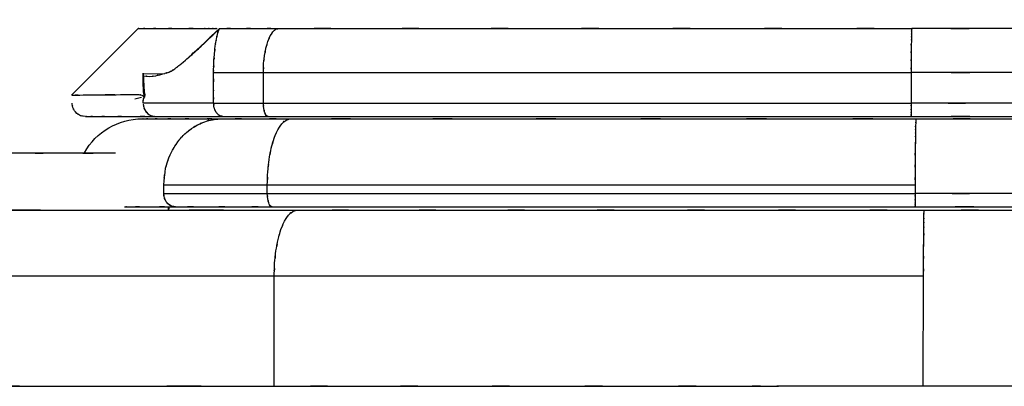
# Model space of a CAD drawing. Units: inches. Extents: x -109 to 120, y -16 to 82.
# Drawn here: x 59 to 87, y 34 to 45 of the extents above; entities that cross this region are included whole.
import ezdxf

# ---------------------------------------------------------------- set-up
doc = ezdxf.new("R2010")
doc.units = ezdxf.units.IN
doc.header["$MEASUREMENT"] = 0

# ---------------------------------------------------------------- blocks, each defined once
blk = doc.blocks.new('block 643')
at = {"color": 7, "lineweight": 25, "true_color": 0xffffff}
blk.add_open_spline([(62.855, 43.065), (62.868, 43.068), (62.851, 43.063), (62.864, 43.067), (62.975, 43.096), (62.824, 43.055), (62.939, 43.087), (63.013, 43.113), (62.913, 43.076), (62.989, 43.105), (63.057, 43.138), (62.965, 43.092), (63.035, 43.128), (63.149, 43.198), (62.997, 43.102), (63.111, 43.176), (63.199, 43.24), (63.083, 43.156), (63.169, 43.218), (63.297, 43.316), (63.128, 43.186), (63.254, 43.283), (63.436, 43.431), (63.193, 43.233), (63.375, 43.383), (63.756, 43.712), (63.248, 43.269), (63.629, 43.604), (64.137, 44.069), (63.459, 43.444), (63.969, 43.917), (64.603, 44.519), (63.756, 43.713), (64.392, 44.32)], degree=3, knots=[0, 0, 0, 0, 1, 1, 1, 2, 2, 2, 3, 3, 3, 4, 4, 4, 5, 5, 5, 6, 6, 6, 7, 7, 7, 8, 8, 8, 9, 9, 9, 10, 10, 10, 11, 11, 11, 11], dxfattribs=at)
blk = doc.blocks.new('block 644')
at = {"color": 7, "lineweight": 25, "true_color": 0xffffff}
blk.add_open_spline([(62.245, 42.995), (62.515, 42.96), (62.154, 42.999), (62.425, 42.976), (62.681, 43), (62.339, 42.957), (62.596, 42.997), (62.773, 43.041), (62.537, 42.981), (62.714, 43.027), (62.926, 43.083), (62.643, 43.008), (62.855, 43.065)], degree=3, knots=[0, 0, 0, 0, 1, 1, 1, 2, 2, 2, 3, 3, 3, 4, 4, 4, 4], dxfattribs=at)
blk = doc.blocks.new('block 645')
at = {"color": 7, "lineweight": 25, "true_color": 0xffffff}
blk.add_open_spline([(60.541, 41.845), (60.51, 41.848), (60.551, 41.844), (60.52, 41.847), (60.393, 41.885), (60.561, 41.827), (60.436, 41.876), (60.314, 41.951), (60.473, 41.846), (60.356, 41.929), (60.252, 42.036), (60.385, 41.888), (60.29, 42.003), (60.218, 42.135), (60.307, 41.956), (60.245, 42.093), (60.21, 42.235), (60.249, 42.044), (60.226, 42.188), (60.225, 42.226), (60.226, 42.175), (60.226, 42.214)], degree=3, knots=[0, 0, 0, 0, 1, 1, 1, 2, 2, 2, 3, 3, 3, 4, 4, 4, 5, 5, 5, 6, 6, 6, 7, 7, 7, 7], dxfattribs=at)
blk = doc.blocks.new('block 646')
at = {"color": 7, "lineweight": 25, "true_color": 0xffffff}
blk.add_lwpolyline([(60.6, 41.839), (60.541, 41.845)], dxfattribs=at)
blk = doc.blocks.new('block 647')
at = {"color": 7, "lineweight": 25, "true_color": 0xffffff}
blk.add_lwpolyline([(60.209, 42.448), (62.101, 44.339)], dxfattribs=at)
blk = doc.blocks.new('block 683')
at = {"color": 7, "lineweight": 25, "true_color": 0xffffff}
blk.add_open_spline([(60.573, 40.809), (60.904, 41.405), (61.532, 41.774), (62.213, 41.774)], degree=3, dxfattribs=at)
blk = doc.blocks.new('block 731')
at = {"color": 7, "lineweight": 25, "true_color": 0xffffff}
blk.add_lwpolyline([(84.362, 34.204), (84.375, 37.307)], dxfattribs=at)
blk = doc.blocks.new('block 732')
at = {"color": 7, "lineweight": 25, "true_color": 0xffffff}
blk.add_lwpolyline([(84.375, 37.307), (65.956, 37.307)], dxfattribs=at)
blk = doc.blocks.new('block 733')
at = {"color": 7, "lineweight": 25, "true_color": 0xffffff}
blk.add_lwpolyline([(65.956, 34.182), (65.956, 37.307)], dxfattribs=at)
blk = doc.blocks.new('block 734')
at = {"color": 7, "lineweight": 25, "true_color": 0xffffff}
blk.add_open_spline([(65.956, 34.182), (69.764, 34.182), (64.68, 34.182), (68.499, 34.182), (72.364, 34.182), (67.199, 34.182), (71.081, 34.182), (75, 34.182), (69.767, 34.182), (73.698, 34.182), (77.659, 34.182), (72.371, 34.182), (76.342, 34.182), (80.335, 34.182), (75.005, 34.182), (79.007, 34.182), (80.89, 34.182), (78.379, 34.182), (80.263, 34.182)], degree=3, knots=[0, 0, 0, 0, 1, 1, 1, 2, 2, 2, 3, 3, 3, 4, 4, 4, 5, 5, 5, 6, 6, 6, 6], dxfattribs=at)
blk = doc.blocks.new('block 735')
at = {"color": 7, "lineweight": 25, "true_color": 0xffffff}
blk.add_open_spline([(84.375, 37.307), (84.375, 37.839), (84.374, 37.131), (84.375, 37.661), (84.376, 38.188), (84.374, 37.49), (84.376, 38.009), (84.378, 38.51), (84.375, 37.852), (84.378, 38.338), (84.381, 38.79), (84.376, 38.202), (84.38, 38.633), (84.381, 38.83), (84.379, 38.571), (84.381, 38.762), (84.383, 38.954), (84.38, 38.704), (84.382, 38.887), (84.385, 39.063), (84.381, 38.835), (84.384, 39.001), (84.389, 39.213), (84.382, 38.954), (84.388, 39.131), (84.393, 39.221), (84.385, 39.119), (84.391, 39.182)], degree=3, knots=[0, 0, 0, 0, 1, 1, 1, 2, 2, 2, 3, 3, 3, 4, 4, 4, 5, 5, 5, 6, 6, 6, 7, 7, 7, 8, 8, 8, 9, 9, 9, 9], dxfattribs=at)
blk = doc.blocks.new('block 736')
at = {"color": 7, "lineweight": 25, "true_color": 0xffffff}
blk.add_open_spline([(66.612, 39.182), (70.288, 39.182), (65.38, 39.182), (69.066, 39.182), (72.797, 39.182), (67.811, 39.182), (71.559, 39.182), (75.342, 39.182), (70.29, 39.182), (74.085, 39.182), (77.908, 39.182), (72.803, 39.182), (76.637, 39.182), (80.492, 39.182), (75.347, 39.182), (79.21, 39.182), (83.088, 39.182), (77.914, 39.182), (81.797, 39.182), (85.688, 39.182), (80.498, 39.182), (84.391, 39.182)], degree=3, knots=[0, 0, 0, 0, 1, 1, 1, 2, 2, 2, 3, 3, 3, 4, 4, 4, 5, 5, 5, 6, 6, 6, 7, 7, 7, 7], dxfattribs=at)
blk = doc.blocks.new('block 737')
at = {"color": 7, "lineweight": 25, "true_color": 0xffffff}
blk.add_open_spline([(65.956, 37.307), (65.972, 37.857), (65.947, 37.125), (65.969, 37.673), (66.019, 38.205), (65.945, 37.501), (66.006, 38.024), (66.093, 38.518), (65.971, 37.869), (66.067, 38.349), (66.185, 38.784), (66.022, 38.216), (66.148, 38.633), (66.294, 38.994), (66.095, 38.528), (66.248, 38.866), (66.415, 39.139), (66.188, 38.792), (66.361, 39.039), (66.544, 39.215), (66.298, 39.002), (66.484, 39.146), (66.675, 39.209), (66.42, 39.137), (66.612, 39.182)], degree=3, knots=[0, 0, 0, 0, 1, 1, 1, 2, 2, 2, 3, 3, 3, 4, 4, 4, 5, 5, 5, 6, 6, 6, 7, 7, 7, 8, 8, 8, 8], dxfattribs=at)
blk = doc.blocks.new('block 738')
at = {"color": 7, "lineweight": 25, "true_color": 0xffffff}
blk.add_open_spline([(84.391, 39.182), (88.27, 39.182), (83.099, 39.182), (86.977, 39.182), (90.782, 39.182), (85.711, 39.182), (89.512, 39.182), (93.22, 39.182), (88.28, 39.182), (91.982, 39.182), (95.579, 39.182), (90.788, 39.182), (94.377, 39.182), (97.846, 39.182), (93.228, 39.182), (96.686, 39.182), (100, 39.182), (95.59, 39.182), (98.891, 39.182), (102.055, 39.182), (97.846, 39.182), (100.995, 39.182), (103.997, 39.182), (100.007, 39.182), (102.99, 39.182), (105.823, 39.182), (102.059, 39.182), (104.872, 39.182), (107.526, 39.182), (104.002, 39.182), (106.634, 39.182), (109.094, 39.182), (105.83, 39.182), (108.266, 39.182), (110.542, 39.182), (107.525, 39.182), (109.774, 39.182), (111.861, 39.182), (109.098, 39.182), (111.156, 39.182), (113.053, 39.182), (110.544, 39.182), (112.41, 39.182), (114.117, 39.182), (111.864, 39.182), (113.537, 39.182), (115.046, 39.182), (113.057, 39.182), (114.532, 39.182), (115.855, 39.182), (114.115, 39.182), (115.402, 39.182), (116.541, 39.182), (115.048, 39.182), (116.148, 39.182), (117.107, 39.182), (115.855, 39.182), (116.774, 39.182), (117.555, 39.182), (116.541, 39.182), (117.281, 39.182), (117.794, 39.182), (117.129, 39.182), (117.614, 39.182), (118.013, 39.182), (117.5, 39.182), (117.87, 39.182), (118.158, 39.182), (117.794, 39.182), (118.052, 39.182), (118.226, 39.182), (118.011, 39.182), (118.16, 39.182), (118.24, 39.182), (118.159, 39.182), (118.2, 39.182), (118.191, 39.182), (118.204, 39.182), (118.193, 39.182)], degree=3, knots=[0, 0, 0, 0, 1, 1, 1, 2, 2, 2, 3, 3, 3, 4, 4, 4, 5, 5, 5, 6, 6, 6, 7, 7, 7, 8, 8, 8, 9, 9, 9, 10, 10, 10, 11, 11, 11, 12, 12, 12, 13, 13, 13, 14, 14, 14, 15, 15, 15, 16, 16, 16, 17, 17, 17, 18, 18, 18, 19, 19, 19, 20, 20, 20, 21, 21, 21, 22, 22, 22, 23, 23, 23, 24, 24, 24, 25, 25, 25, 26, 26, 26, 26], dxfattribs=at)
blk = doc.blocks.new('block 740')
at = {"color": 7, "lineweight": 25, "true_color": 0xffffff}
blk.add_lwpolyline([(65.956, 37.307), (55.654, 37.307)], dxfattribs=at)
blk = doc.blocks.new('block 741')
at = {"color": 7, "lineweight": 25, "true_color": 0xffffff}
blk.add_open_spline([(56.212, 39.182), (64.059, 39.182), (53.607, 39.182), (61.438, 39.182), (69.207, 39.182), (58.859, 39.182), (66.612, 39.182)], degree=3, knots=[0, 0, 0, 0, 1, 1, 1, 2, 2, 2, 2], dxfattribs=at)
blk = doc.blocks.new('block 743')
at = {"color": 7, "lineweight": 25, "true_color": 0xffffff}
blk.add_open_spline([(55.654, 34.182), (63.427, 34.182), (53.074, 34.182), (60.831, 34.182), (68.527, 34.182), (58.276, 34.182), (65.956, 34.182)], degree=3, knots=[0, 0, 0, 0, 1, 1, 1, 2, 2, 2, 2], dxfattribs=at)
blk = doc.blocks.new('block 775')
at = {"color": 7, "lineweight": 25, "true_color": 0xffffff}
blk.add_open_spline([(61.458, 40.803), (59.116, 40.803), (62.239, 40.803), (59.897, 40.803), (58.088, 40.803), (60.5, 40.803), (58.691, 40.803), (57.519, 40.803), (59.081, 40.803), (57.91, 40.803), (57.55, 40.803), (58.029, 40.803), (57.669, 40.803), (57.46, 40.803), (57.739, 40.803), (57.53, 40.803)], degree=3, knots=[0, 0, 0, 0, 1, 1, 1, 2, 2, 2, 3, 3, 3, 4, 4, 4, 5, 5, 5, 5], dxfattribs=at)
blk = doc.blocks.new('block 779')
at = {"color": 7, "lineweight": 25, "true_color": 0xffffff}
blk.add_lwpolyline([(62.962, 39.179), (62.962, 39.275)], dxfattribs=at)
blk = doc.blocks.new('block 780')
at = {"color": 7, "lineweight": 25, "true_color": 0xffffff}
blk.add_open_spline([(119.714, 43.089), (119.619, 43.089), (119.774, 43.089), (119.636, 43.089), (119.317, 43.089), (119.791, 43.089), (119.4, 43.089), (118.838, 43.089), (119.627, 43.089), (119.005, 43.089), (118.211, 43.089), (119.31, 43.089), (118.456, 43.089), (117.435, 43.089), (118.834, 43.089), (117.756, 43.089), (116.515, 43.089), (118.205, 43.089), (116.911, 43.089), (115.458, 43.089), (117.428, 43.089), (115.927, 43.089), (114.27, 43.089), (116.508, 43.089), (114.808, 43.089), (112.956, 43.089), (115.451, 43.089), (113.56, 43.089), (111.524, 43.089), (114.263, 43.089), (112.191, 43.089), (109.979, 43.089), (112.949, 43.089), (110.706, 43.089), (108.327, 43.089), (111.517, 43.089), (109.111, 43.089), (106.576, 43.089), (109.972, 43.089), (107.412, 43.089), (104.731, 43.089), (108.321, 43.089), (105.618, 43.089), (102.801, 43.089), (106.569, 43.089), (103.733, 43.089), (100.792, 43.089), (104.725, 43.089), (101.767, 43.089), (98.713, 43.089), (102.795, 43.089), (99.726, 43.089), (96.57, 43.089), (100.786, 43.089), (97.618, 43.089), (93.715, 43.089), (98.929, 43.089), (95.011, 43.089), (91, 43.089), (96.356, 43.089), (92.334, 43.089), (88.237, 43.089), (93.704, 43.089), (89.6, 43.089), (85.439, 43.089), (90.99, 43.089), (86.824, 43.089), (82.623, 43.089), (88.226, 43.089), (84.022, 43.089)], degree=3, knots=[0, 0, 0, 0, 1, 1, 1, 2, 2, 2, 3, 3, 3, 4, 4, 4, 5, 5, 5, 6, 6, 6, 7, 7, 7, 8, 8, 8, 9, 9, 9, 10, 10, 10, 11, 11, 11, 12, 12, 12, 13, 13, 13, 14, 14, 14, 15, 15, 15, 16, 16, 16, 17, 17, 17, 18, 18, 18, 19, 19, 19, 20, 20, 20, 21, 21, 21, 22, 22, 22, 23, 23, 23, 23], dxfattribs=at)
blk = doc.blocks.new('block 781')
at = {"color": 7, "lineweight": 25, "true_color": 0xffffff}
blk.add_lwpolyline([(84.022, 43.089), (84.022, 42.214)], dxfattribs=at)
blk = doc.blocks.new('block 782')
at = {"color": 7, "lineweight": 25, "true_color": 0xffffff}
blk.add_open_spline([(119.714, 42.214), (119.639, 42.214), (119.761, 42.214), (119.653, 42.214), (119.393, 42.214), (119.779, 42.214), (119.46, 42.214), (118.989, 42.214), (119.653, 42.214), (119.128, 42.214), (118.438, 42.214), (119.395, 42.214), (118.65, 42.214), (117.733, 42.214), (118.991, 42.214), (118.021, 42.214), (116.871, 42.214), (118.439, 42.214), (117.237, 42.214), (115.851, 42.214), (117.732, 42.214), (116.296, 42.214), (114.676, 42.214), (116.868, 42.214), (115.2, 42.214), (113.348, 42.214), (115.847, 42.214), (113.951, 42.214), (111.874, 42.214), (114.67, 42.214), (112.553, 42.214), (110.262, 42.214), (113.34, 42.214), (111.014, 42.214), (108.522, 42.214), (111.866, 42.214), (109.342, 42.214), (106.667, 42.214), (110.253, 42.214), (107.549, 42.214), (104.709, 42.214), (108.512, 42.214), (105.648, 42.214), (102.665, 42.214), (106.656, 42.214), (103.652, 42.214), (100.549, 42.214), (104.699, 42.214), (101.578, 42.214), (98.379, 42.214), (102.654, 42.214), (99.44, 42.214), (96.169, 42.214), (100.538, 42.214), (97.255, 42.214), (93.272, 42.214), (98.593, 42.214), (94.595, 42.214), (90.583, 42.214), (95.939, 42.214), (91.917, 42.214), (87.916, 42.214), (93.255, 42.214), (89.247, 42.214), (85.292, 42.214), (90.568, 42.214), (86.609, 42.214), (82.73, 42.214), (87.903, 42.214), (84.022, 42.214)], degree=3, knots=[0, 0, 0, 0, 1, 1, 1, 2, 2, 2, 3, 3, 3, 4, 4, 4, 5, 5, 5, 6, 6, 6, 7, 7, 7, 8, 8, 8, 9, 9, 9, 10, 10, 10, 11, 11, 11, 12, 12, 12, 13, 13, 13, 14, 14, 14, 15, 15, 15, 16, 16, 16, 17, 17, 17, 18, 18, 18, 19, 19, 19, 20, 20, 20, 21, 21, 21, 22, 22, 22, 23, 23, 23, 23], dxfattribs=at)
blk = doc.blocks.new('block 783')
at = {"color": 7, "lineweight": 25, "true_color": 0xffffff}
blk.add_open_spline([(66.091, 44.339), (69.799, 44.339), (64.848, 44.339), (68.567, 44.339), (72.331, 44.339), (67.301, 44.339), (71.082, 44.339), (74.9, 44.339), (69.802, 44.339), (73.631, 44.339), (77.491, 44.339), (72.338, 44.339), (76.208, 44.339), (80.101, 44.339), (74.905, 44.339), (78.806, 44.339), (82.723, 44.339), (77.497, 44.339), (81.419, 44.339), (85.349, 44.339), (80.107, 44.339), (84.04, 44.339)], degree=3, knots=[0, 0, 0, 0, 1, 1, 1, 2, 2, 2, 3, 3, 3, 4, 4, 4, 5, 5, 5, 6, 6, 6, 7, 7, 7, 7], dxfattribs=at)
blk = doc.blocks.new('block 784')
at = {"color": 7, "lineweight": 25, "true_color": 0xffffff}
blk.add_open_spline([(65.649, 43.089), (65.659, 43.456), (65.642, 42.968), (65.657, 43.333), (65.691, 43.687), (65.641, 43.218), (65.682, 43.567), (65.741, 43.896), (65.659, 43.464), (65.723, 43.783), (65.803, 44.074), (65.693, 43.695), (65.778, 43.972), (65.877, 44.214), (65.742, 43.903), (65.845, 44.128), (65.958, 44.31), (65.805, 44.079), (65.922, 44.244), (66.045, 44.361), (65.879, 44.218), (66.005, 44.315), (66.134, 44.357), (65.961, 44.309), (66.091, 44.339)], degree=3, knots=[0, 0, 0, 0, 1, 1, 1, 2, 2, 2, 3, 3, 3, 4, 4, 4, 5, 5, 5, 6, 6, 6, 7, 7, 7, 8, 8, 8, 8], dxfattribs=at)
blk = doc.blocks.new('block 785')
at = {"color": 7, "lineweight": 25, "true_color": 0xffffff}
blk.add_lwpolyline([(65.649, 43.089), (84.022, 43.089)], dxfattribs=at)
blk = doc.blocks.new('block 786')
at = {"color": 7, "lineweight": 25, "true_color": 0xffffff}
blk.add_open_spline([(84.04, 44.339), (84.034, 44.296), (84.042, 44.366), (84.036, 44.304), (84.031, 44.184), (84.037, 44.36), (84.032, 44.216), (84.03, 44.105), (84.033, 44.257), (84.03, 44.14), (84.028, 44.018), (84.031, 44.184), (84.029, 44.057), (84.027, 43.932), (84.03, 44.101), (84.028, 43.972), (84.024, 43.684), (84.029, 44.078), (84.025, 43.776), (84.023, 43.451), (84.026, 43.89), (84.024, 43.556), (84.022, 43.211), (84.024, 43.675), (84.023, 43.324), (84.022, 42.972), (84.023, 43.443), (84.022, 43.089)], degree=3, knots=[0, 0, 0, 0, 1, 1, 1, 2, 2, 2, 3, 3, 3, 4, 4, 4, 5, 5, 5, 6, 6, 6, 7, 7, 7, 8, 8, 8, 9, 9, 9, 9], dxfattribs=at)
blk = doc.blocks.new('block 787')
at = {"color": 7, "lineweight": 25, "true_color": 0xffffff}
blk.add_lwpolyline([(65.649, 42.214), (65.649, 43.089)], dxfattribs=at)
blk = doc.blocks.new('block 788')
at = {"color": 7, "lineweight": 25, "true_color": 0xffffff}
blk.add_lwpolyline([(65.649, 42.214), (84.022, 42.214)], dxfattribs=at)
blk = doc.blocks.new('block 789')
at = {"color": 7, "lineweight": 25, "true_color": 0xffffff}
blk.add_open_spline([(65.781, 41.839), (65.704, 41.874), (65.806, 41.817), (65.731, 41.867), (65.664, 41.978), (65.75, 41.815), (65.688, 41.948), (65.64, 42.125), (65.698, 41.881), (65.659, 42.07), (65.641, 42.283), (65.661, 41.996), (65.649, 42.214)], degree=3, knots=[0, 0, 0, 0, 1, 1, 1, 2, 2, 2, 3, 3, 3, 4, 4, 4, 4], dxfattribs=at)
blk = doc.blocks.new('block 790')
at = {"color": 7, "lineweight": 25, "true_color": 0xffffff}
blk.add_lwpolyline([(65.781, 41.839), (84.028, 41.839)], dxfattribs=at)
blk = doc.blocks.new('block 791')
at = {"color": 7, "lineweight": 25, "true_color": 0xffffff}
blk.add_open_spline([(84.022, 42.214), (84.023, 42.038), (84.022, 42.271), (84.023, 42.098), (84.024, 41.912), (84.022, 42.153), (84.024, 41.977), (84.025, 41.894), (84.023, 42.002), (84.024, 41.924), (84.026, 41.854), (84.024, 41.943), (84.025, 41.88), (84.027, 41.831), (84.025, 41.89), (84.026, 41.85), (84.028, 41.83), (84.026, 41.852), (84.028, 41.839)], degree=3, knots=[0, 0, 0, 0, 1, 1, 1, 2, 2, 2, 3, 3, 3, 4, 4, 4, 5, 5, 5, 6, 6, 6, 6], dxfattribs=at)
blk = doc.blocks.new('block 792')
at = {"color": 7, "lineweight": 25, "true_color": 0xffffff}
blk.add_open_spline([(118.463, 44.339), (118.423, 44.339), (118.543, 44.339), (118.404, 44.339), (118.116, 44.339), (118.534, 44.339), (118.195, 44.339), (117.69, 44.339), (118.404, 44.339), (117.837, 44.339), (117.11, 44.339), (118.117, 44.339), (117.334, 44.339), (116.389, 44.339), (117.684, 44.339), (116.686, 44.339), (115.528, 44.339), (117.105, 44.339), (115.898, 44.339), (114.535, 44.339), (116.382, 44.339), (114.974, 44.339), (113.41, 44.339), (115.523, 44.339), (113.917, 44.339), (112.161, 44.339), (114.528, 44.339), (112.734, 44.339), (110.794, 44.339), (113.403, 44.339), (111.429, 44.339), (109.312, 44.339), (112.156, 44.339), (110.008, 44.339), (107.723, 44.339), (110.787, 44.339), (108.476, 44.339), (106.033, 44.339), (109.306, 44.339), (106.839, 44.339), (104.247, 44.339), (107.717, 44.339), (105.104, 44.339), (102.376, 44.339), (106.026, 44.339), (103.279, 44.339), (100.423, 44.339), (104.242, 44.339), (101.37, 44.339), (98.398, 44.339), (102.37, 44.339), (99.384, 44.339), (96.31, 44.339), (100.417, 44.339), (97.331, 44.339), (93.522, 44.339), (98.61, 44.339), (94.787, 44.339), (90.868, 44.339), (96.101, 44.339), (92.171, 44.339), (88.164, 44.339), (93.512, 44.339), (89.497, 44.339), (85.426, 44.339), (90.857, 44.339), (86.781, 44.339), (82.67, 44.339), (88.153, 44.339), (84.04, 44.339)], degree=3, knots=[0, 0, 0, 0, 1, 1, 1, 2, 2, 2, 3, 3, 3, 4, 4, 4, 5, 5, 5, 6, 6, 6, 7, 7, 7, 8, 8, 8, 9, 9, 9, 10, 10, 10, 11, 11, 11, 12, 12, 12, 13, 13, 13, 14, 14, 14, 15, 15, 15, 16, 16, 16, 17, 17, 17, 18, 18, 18, 19, 19, 19, 20, 20, 20, 21, 21, 21, 22, 22, 22, 23, 23, 23, 23], dxfattribs=at)
blk = doc.blocks.new('block 793')
at = {"color": 7, "lineweight": 25, "true_color": 0xffffff}
blk.add_open_spline([(84.028, 41.839), (88.213, 41.839), (82.634, 41.839), (86.817, 41.839), (90.965, 41.839), (85.438, 41.839), (89.581, 41.839), (93.668, 41.839), (88.224, 41.839), (92.303, 41.839), (96.307, 41.839), (90.976, 41.839), (94.968, 41.839), (98.865, 41.839), (93.679, 41.839), (97.561, 41.839), (100.71, 41.839), (96.52, 41.839), (99.657, 41.839), (102.706, 41.839), (98.65, 41.839), (101.685, 41.839), (104.622, 41.839), (100.717, 41.839), (103.637, 41.839), (106.45, 41.839), (102.712, 41.839), (105.506, 41.839), (108.186, 41.839), (104.627, 41.839), (107.285, 41.839), (109.818, 41.839), (106.457, 41.839), (108.966, 41.839), (111.345, 41.839), (108.191, 41.839), (110.543, 41.839), (112.758, 41.839), (109.825, 41.839), (112.009, 41.839), (114.049, 41.839), (111.353, 41.839), (113.358, 41.839), (115.218, 41.839), (112.764, 41.839), (114.585, 41.839), (116.253, 41.839), (114.057, 41.839), (115.683, 41.839), (117.15, 41.839), (115.225, 41.839), (116.645, 41.839), (117.907, 41.839), (116.259, 41.839), (117.469, 41.839), (118.516, 41.839), (117.158, 41.839), (118.148, 41.839), (118.971, 41.839), (117.913, 41.839), (118.677, 41.839), (119.275, 41.839), (118.522, 41.839), (119.054, 41.839), (119.411, 41.839), (118.969, 41.839), (119.275, 41.839), (119.426, 41.839), (119.298, 41.839), (119.338, 41.839)], degree=3, knots=[0, 0, 0, 0, 1, 1, 1, 2, 2, 2, 3, 3, 3, 4, 4, 4, 5, 5, 5, 6, 6, 6, 7, 7, 7, 8, 8, 8, 9, 9, 9, 10, 10, 10, 11, 11, 11, 12, 12, 12, 13, 13, 13, 14, 14, 14, 15, 15, 15, 16, 16, 16, 17, 17, 17, 18, 18, 18, 19, 19, 19, 20, 20, 20, 21, 21, 21, 22, 22, 22, 23, 23, 23, 23], dxfattribs=at)
blk = doc.blocks.new('block 794')
at = {"color": 7, "lineweight": 25, "true_color": 0xffffff}
blk.add_lwpolyline([(62.586, 41.839), (64.502, 41.839)], dxfattribs=at)
blk = doc.blocks.new('block 795')
at = {"color": 7, "lineweight": 25, "true_color": 0xffffff}
blk.add_open_spline([(60.601, 41.839), (60.699, 41.839), (60.54, 41.839), (60.68, 41.839), (61.005, 41.839), (60.523, 41.839), (60.922, 41.839), (61.49, 41.839), (60.69, 41.839), (61.322, 41.839), (62.119, 41.839), (61.007, 41.839), (61.878, 41.839), (62.92, 41.839), (61.503, 41.839), (62.586, 41.839)], degree=3, knots=[0, 0, 0, 0, 1, 1, 1, 2, 2, 2, 3, 3, 3, 4, 4, 4, 5, 5, 5, 5], dxfattribs=at)
blk = doc.blocks.new('block 796')
at = {"color": 7, "lineweight": 25, "true_color": 0xffffff}
blk.add_lwpolyline([(64.502, 41.839), (65.781, 41.839)], dxfattribs=at)
blk = doc.blocks.new('block 797')
at = {"color": 7, "lineweight": 25, "true_color": 0xffffff}
blk.add_open_spline([(62.102, 44.339), (62.099, 44.339), (62.102, 44.339), (62.1, 44.339), (62.165, 44.339), (62.013, 44.339), (62.176, 44.339), (62.484, 44.339), (62.04, 44.339), (62.399, 44.339), (62.92, 44.339), (62.184, 44.339), (62.767, 44.339), (63.504, 44.339), (62.478, 44.339), (63.28, 44.339), (64.246, 44.339), (62.932, 44.339), (63.937, 44.339)], degree=3, knots=[0, 0, 0, 0, 1, 1, 1, 2, 2, 2, 3, 3, 3, 4, 4, 4, 5, 5, 5, 6, 6, 6, 6], dxfattribs=at)
blk = doc.blocks.new('block 798')
at = {"color": 7, "lineweight": 25, "true_color": 0xffffff}
blk.add_open_spline([(63.937, 44.339), (64.096, 44.339), (63.884, 44.339), (64.043, 44.339), (64.217, 44.339), (63.985, 44.339), (64.159, 44.339), (64.322, 44.339), (64.109, 44.339), (64.265, 44.339), (64.383, 44.339), (64.229, 44.339), (64.342, 44.339)], degree=3, knots=[0, 0, 0, 0, 1, 1, 1, 2, 2, 2, 3, 3, 3, 4, 4, 4, 4], dxfattribs=at)
blk = doc.blocks.new('block 799')
at = {"color": 7, "lineweight": 25, "true_color": 0xffffff}
blk.add_open_spline([(64.404, 44.339), (65.195, 44.339), (64.137, 44.339), (64.933, 44.339), (65.821, 44.339), (64.631, 44.339), (65.528, 44.339), (66.371, 44.339), (65.244, 44.339), (66.091, 44.339)], degree=3, knots=[0, 0, 0, 0, 1, 1, 1, 2, 2, 2, 3, 3, 3, 3], dxfattribs=at)
blk = doc.blocks.new('block 800')
at = {"color": 7, "lineweight": 25, "true_color": 0xffffff}
blk.add_open_spline([(64.237, 43.089), (64.238, 43.237), (64.237, 43.04), (64.238, 43.187), (64.244, 43.415), (64.235, 43.112), (64.242, 43.339), (64.266, 43.754), (64.231, 43.207), (64.26, 43.612), (64.297, 43.968), (64.245, 43.504), (64.286, 43.845), (64.308, 44), (64.278, 43.796), (64.301, 43.947), (64.325, 44.086), (64.293, 43.903), (64.317, 44.038), (64.36, 44.245), (64.303, 43.978), (64.346, 44.171), (64.387, 44.324), (64.335, 44.135), (64.372, 44.265), (64.397, 44.328), (64.366, 44.255), (64.388, 44.301)], degree=3, knots=[0, 0, 0, 0, 1, 1, 1, 2, 2, 2, 3, 3, 3, 4, 4, 4, 5, 5, 5, 6, 6, 6, 7, 7, 7, 8, 8, 8, 9, 9, 9, 9], dxfattribs=at)
blk = doc.blocks.new('block 801')
at = {"color": 7, "lineweight": 25, "true_color": 0xffffff}
blk.add_lwpolyline([(64.237, 43.089), (65.649, 43.089)], dxfattribs=at)
blk = doc.blocks.new('block 802')
at = {"color": 7, "lineweight": 25, "true_color": 0xffffff}
blk.add_open_spline([(64.239, 42.214), (64.239, 42.645), (64.239, 42.07), (64.239, 42.501), (64.239, 42.726), (64.239, 42.427), (64.239, 42.651), (64.237, 43.308), (64.24, 42.432), (64.237, 43.089)], degree=3, knots=[0, 0, 0, 0, 1, 1, 1, 2, 2, 2, 3, 3, 3, 3], dxfattribs=at)
blk = doc.blocks.new('block 803')
at = {"color": 7, "lineweight": 25, "true_color": 0xffffff}
blk.add_lwpolyline([(64.239, 42.214), (65.649, 42.214)], dxfattribs=at)
blk = doc.blocks.new('block 804')
at = {"color": 7, "lineweight": 25, "true_color": 0xffffff}
blk.add_open_spline([(64.502, 41.839), (64.374, 41.863), (64.543, 41.824), (64.417, 41.859), (64.293, 41.945), (64.455, 41.817), (64.336, 41.923), (64.276, 42.004), (64.354, 41.892), (64.297, 41.978), (64.252, 42.07), (64.31, 41.945), (64.269, 42.041), (64.232, 42.166), (64.276, 41.997), (64.246, 42.126), (64.233, 42.257), (64.248, 42.081), (64.239, 42.214)], degree=3, knots=[0, 0, 0, 0, 1, 1, 1, 2, 2, 2, 3, 3, 3, 4, 4, 4, 5, 5, 5, 6, 6, 6, 6], dxfattribs=at)
blk = doc.blocks.new('block 805')
at = {"color": 7, "lineweight": 25, "true_color": 0xffffff}
blk.add_open_spline([(62.238, 43.055), (62.238, 43.055), (62.238, 43.071), (62.238, 43.071), (62.238, 43.071), (62.238, 43.072), (62.238, 43.072), (62.238, 43.072), (62.238, 43.072), (62.238, 43.072), (62.238, 43.072), (62.238, 43.072), (62.238, 43.072), (62.238, 43.072), (62.238, 43.071), (62.238, 43.071), (62.238, 43.071), (62.255, 42.697), (62.255, 42.697), (62.255, 42.697), (62.272, 42.543), (62.272, 42.543), (62.272, 42.543), (62.28, 42.488), (62.28, 42.488), (62.28, 42.488), (62.284, 42.462), (62.284, 42.462), (62.284, 42.462), (62.287, 42.449), (62.287, 42.449), (62.287, 42.449), (62.288, 42.443), (62.288, 42.443), (62.288, 42.443), (62.288, 42.442), (62.288, 42.442), (62.288, 42.442), (62.288, 42.442), (62.288, 42.442), (62.288, 42.442), (62.288, 42.441), (62.288, 42.441), (62.288, 42.441), (62.288, 42.439), (62.288, 42.439), (62.288, 42.439), (62.287, 42.435), (62.287, 42.435), (62.287, 42.435), (62.282, 42.417), (62.282, 42.417), (62.282, 42.417), (62.273, 42.386), (62.273, 42.386)], degree=3, knots=[0, 0, 0, 0, 1, 1, 1, 2, 2, 2, 3, 3, 3, 4, 4, 4, 5, 5, 5, 6, 6, 6, 7, 7, 7, 8, 8, 8, 9, 9, 9, 10, 10, 10, 11, 11, 11, 12, 12, 12, 13, 13, 13, 14, 14, 14, 15, 15, 15, 16, 16, 16, 17, 17, 17, 18, 18, 18, 18], dxfattribs=at)
blk = doc.blocks.new('block 806')
at = {"color": 7, "lineweight": 25, "true_color": 0xffffff}
blk.add_lwpolyline([(62.238, 43.055), (62.848, 43.065)], dxfattribs=at)
blk = doc.blocks.new('block 807')
at = {"color": 7, "lineweight": 25, "true_color": 0xffffff}
blk.add_open_spline([(63.444, 43.443), (64.073, 44.023), (63.233, 43.247), (63.864, 43.831), (64.672, 44.589), (63.592, 43.574), (64.404, 44.339)], degree=3, knots=[0, 0, 0, 0, 1, 1, 1, 2, 2, 2, 2], dxfattribs=at)
blk = doc.blocks.new('block 808')
at = {"color": 7, "lineweight": 25, "true_color": 0xffffff}
blk.add_open_spline([(62.24, 42.186), (62.259, 42.062), (62.23, 42.227), (62.254, 42.104), (62.298, 41.983), (62.234, 42.142), (62.286, 42.025), (62.411, 41.854), (62.234, 42.071), (62.375, 41.916), (62.527, 41.82), (62.319, 41.937), (62.478, 41.857), (62.58, 41.83), (62.444, 41.862), (62.547, 41.841), (62.606, 41.837), (62.527, 41.842), (62.586, 41.839)], degree=3, knots=[0, 0, 0, 0, 1, 1, 1, 2, 2, 2, 3, 3, 3, 4, 4, 4, 5, 5, 5, 6, 6, 6, 6], dxfattribs=at)
blk = doc.blocks.new('block 809')
at = {"color": 7, "lineweight": 25, "true_color": 0xffffff}
blk.add_lwpolyline([(64.239, 42.214), (62.239, 42.214)], dxfattribs=at)
blk = doc.blocks.new('block 810')
at = {"color": 7, "lineweight": 25, "true_color": 0xffffff}
blk.add_open_spline([(62.273, 42.386), (62.242, 42.635), (62.282, 42.3), (62.253, 42.553), (62.236, 42.802), (62.257, 42.468), (62.243, 42.721), (62.233, 43.222), (62.243, 42.553), (62.238, 43.055)], degree=3, knots=[0, 0, 0, 0, 1, 1, 1, 2, 2, 2, 3, 3, 3, 3], dxfattribs=at)
blk = doc.blocks.new('block 811')
at = {"color": 7, "lineweight": 25, "true_color": 0xffffff}
blk.add_open_spline([(62.239, 42.214), (62.239, 42.278), (62.238, 42.192), (62.239, 42.257), (62.241, 42.291), (62.238, 42.246), (62.241, 42.28), (62.244, 42.311), (62.239, 42.27), (62.243, 42.3), (62.258, 42.368), (62.237, 42.282), (62.253, 42.343), (62.283, 42.411), (62.243, 42.325), (62.273, 42.386)], degree=3, knots=[0, 0, 0, 0, 1, 1, 1, 2, 2, 2, 3, 3, 3, 4, 4, 4, 5, 5, 5, 5], dxfattribs=at)
blk = doc.blocks.new('block 812')
at = {"color": 7, "lineweight": 25, "true_color": 0xffffff}
blk.add_open_spline([(62.113, 42.464), (62.247, 42.44), (62.068, 42.481), (62.203, 42.443), (62.259, 42.411), (62.184, 42.457), (62.24, 42.42), (62.266, 42.399), (62.231, 42.428), (62.258, 42.406), (62.27, 42.394), (62.253, 42.41), (62.266, 42.398), (62.272, 42.392), (62.264, 42.4), (62.27, 42.394), (62.273, 42.39), (62.269, 42.395), (62.272, 42.391), (62.273, 42.39), (62.271, 42.392), (62.273, 42.39), (62.273, 42.39), (62.272, 42.391), (62.273, 42.39), (62.274, 42.39), (62.273, 42.39), (62.273, 42.39), (62.274, 42.389), (62.273, 42.39), (62.274, 42.389), (62.274, 42.389), (62.274, 42.389), (62.274, 42.389), (62.273, 42.385), (62.274, 42.39), (62.273, 42.386)], degree=3, knots=[0, 0, 0, 0, 1, 1, 1, 2, 2, 2, 3, 3, 3, 4, 4, 4, 5, 5, 5, 6, 6, 6, 7, 7, 7, 8, 8, 8, 9, 9, 9, 10, 10, 10, 11, 11, 11, 12, 12, 12, 12], dxfattribs=at)
blk = doc.blocks.new('block 813')
at = {"color": 7, "lineweight": 25, "true_color": 0xffffff}
blk.add_lwpolyline([(62.192, 42.378), (62.001, 42.336)], dxfattribs=at)
blk = doc.blocks.new('block 814')
at = {"color": 7, "lineweight": 25, "true_color": 0xffffff}
blk.add_open_spline([(60.214, 42.443), (60.765, 42.458), (59.836, 42.437), (60.678, 42.453), (62.679, 42.469), (59.809, 42.448), (62.113, 42.464)], degree=3, knots=[0, 0, 0, 0, 1, 1, 1, 2, 2, 2, 2], dxfattribs=at)
blk = doc.blocks.new('block 815')
at = {"color": 7, "lineweight": 25, "true_color": 0xffffff}
blk.add_lwpolyline([(64.382, 44.292), (64.401, 44.339)], dxfattribs=at)
blk = doc.blocks.new('block 833')
at = {"color": 7, "lineweight": 25, "true_color": 0xffffff}
blk.add_open_spline([(120.344, 34.179), (120.356, 34.179), (120.342, 34.179), (120.351, 34.179), (120.252, 34.179), (120.431, 34.179), (120.262, 34.179), (119.976, 34.179), (120.385, 34.179), (120.057, 34.179), (119.607, 34.179), (120.239, 34.179), (119.741, 34.179), (119.147, 34.179), (119.966, 34.179), (119.331, 34.179), (118.595, 34.179), (119.602, 34.179), (118.828, 34.179), (117.961, 34.179), (119.139, 34.179), (118.239, 34.179), (117.255, 34.179), (118.587, 34.179), (117.573, 34.179), (116.245, 34.179), (118.043, 34.179), (116.674, 34.179), (115.203, 34.179), (117.188, 34.179), (115.681, 34.179), (114.086, 34.179), (116.234, 34.179), (114.608, 34.179), (112.906, 34.179), (115.193, 34.179), (113.464, 34.179), (111.676, 34.179), (114.076, 34.179), (112.265, 34.179), (109.934, 34.179), (113.062, 34.179), (110.7, 34.179), (108.258, 34.179), (111.532, 34.179), (109.063, 34.179), (106.526, 34.179), (109.924, 34.179), (107.364, 34.179), (104.749, 34.179), (108.249, 34.179), (105.614, 34.179), (102.936, 34.179), (106.517, 34.179), (103.824, 34.179), (101.1, 34.179), (104.74, 34.179), (102.003, 34.179), (98.764, 34.179), (103.093, 34.179), (99.839, 34.179), (96.544, 34.179), (100.945, 34.179), (97.638, 34.179), (94.3, 34.179), (98.757, 34.179), (95.409, 34.179), (92.041, 34.179), (96.538, 34.179), (93.161, 34.179), (89.658, 34.179), (94.334, 34.179), (90.823, 34.179), (87.296, 34.179), (92.003, 34.179), (88.47, 34.179), (84.927, 34.179), (89.653, 34.179), (86.107, 34.179), (81.843, 34.179), (83.047, 34.179), (80.214, 34.179)], degree=3, knots=[0, 0, 0, 0, 1, 1, 1, 2, 2, 2, 3, 3, 3, 4, 4, 4, 5, 5, 5, 6, 6, 6, 7, 7, 7, 8, 8, 8, 9, 9, 9, 10, 10, 10, 11, 11, 11, 12, 12, 12, 13, 13, 13, 14, 14, 14, 15, 15, 15, 16, 16, 16, 17, 17, 17, 18, 18, 18, 19, 19, 19, 20, 20, 20, 21, 21, 21, 22, 22, 22, 23, 23, 23, 24, 24, 24, 25, 25, 25, 26, 26, 26, 27, 27, 27, 27], dxfattribs=at)
blk = doc.blocks.new('block 1131')
at = {"color": 7, "lineweight": 25, "true_color": 0xffffff}
blk.add_lwpolyline([(62.975, 39.213), (62.975, 39.275)], dxfattribs=at)
blk = doc.blocks.new('block 1215')
at = {"color": 7, "lineweight": 25, "true_color": 0xffffff}
blk.add_lwpolyline([(84.135, 39.9), (84.135, 39.65)], dxfattribs=at)
blk = doc.blocks.new('block 1216')
at = {"color": 7, "lineweight": 25, "true_color": 0xffffff}
blk.add_open_spline([(119.827, 39.65), (119.752, 39.65), (119.874, 39.65), (119.766, 39.65), (119.506, 39.65), (119.892, 39.65), (119.573, 39.65), (119.101, 39.65), (119.766, 39.65), (119.241, 39.65), (118.551, 39.65), (119.508, 39.65), (118.763, 39.65), (117.846, 39.65), (119.104, 39.65), (118.133, 39.65), (116.984, 39.65), (118.551, 39.65), (117.349, 39.65), (115.964, 39.65), (117.844, 39.65), (116.409, 39.65), (114.788, 39.65), (116.981, 39.65), (115.313, 39.65), (113.461, 39.65), (115.959, 39.65), (114.064, 39.65), (111.987, 39.65), (114.783, 39.65), (112.666, 39.65), (110.375, 39.65), (113.453, 39.65), (111.126, 39.65), (108.635, 39.65), (111.978, 39.65), (109.455, 39.65), (106.78, 39.65), (110.365, 39.65), (107.662, 39.65), (104.822, 39.65), (108.625, 39.65), (105.76, 39.65), (102.778, 39.65), (106.769, 39.65), (103.765, 39.65), (100.662, 39.65), (104.811, 39.65), (101.69, 39.65), (98.491, 39.65), (102.767, 39.65), (99.552, 39.65), (96.282, 39.65), (100.651, 39.65), (97.368, 39.65), (93.384, 39.65), (98.706, 39.65), (94.707, 39.65), (90.696, 39.65), (96.052, 39.65), (92.029, 39.65), (88.029, 39.65), (93.368, 39.65), (89.36, 39.65), (85.405, 39.65), (90.681, 39.65), (86.722, 39.65), (82.843, 39.65), (88.016, 39.65), (84.135, 39.65)], degree=3, knots=[0, 0, 0, 0, 1, 1, 1, 2, 2, 2, 3, 3, 3, 4, 4, 4, 5, 5, 5, 6, 6, 6, 7, 7, 7, 8, 8, 8, 9, 9, 9, 10, 10, 10, 11, 11, 11, 12, 12, 12, 13, 13, 13, 14, 14, 14, 15, 15, 15, 16, 16, 16, 17, 17, 17, 18, 18, 18, 19, 19, 19, 20, 20, 20, 21, 21, 21, 22, 22, 22, 23, 23, 23, 23], dxfattribs=at)
blk = doc.blocks.new('block 1217')
at = {"color": 7, "lineweight": 25, "true_color": 0xffffff}
blk.add_lwpolyline([(65.761, 39.9), (84.135, 39.9)], dxfattribs=at)
blk = doc.blocks.new('block 1218')
at = {"color": 7, "lineweight": 25, "true_color": 0xffffff}
blk.add_lwpolyline([(65.761, 39.65), (65.761, 39.9)], dxfattribs=at)
blk = doc.blocks.new('block 1219')
at = {"color": 7, "lineweight": 25, "true_color": 0xffffff}
blk.add_lwpolyline([(65.761, 39.65), (84.135, 39.65)], dxfattribs=at)
blk = doc.blocks.new('block 1220')
at = {"color": 7, "lineweight": 25, "true_color": 0xffffff}
blk.add_open_spline([(84.161, 41.774), (84.152, 41.711), (84.164, 41.814), (84.155, 41.723), (84.147, 41.546), (84.158, 41.806), (84.15, 41.594), (84.147, 41.471), (84.151, 41.639), (84.148, 41.51), (84.145, 41.375), (84.149, 41.558), (84.146, 41.418), (84.143, 41.277), (84.147, 41.468), (84.144, 41.322), (84.142, 41.178), (84.145, 41.373), (84.143, 41.225), (84.138, 40.794), (84.144, 41.383), (84.139, 40.931), (84.136, 40.445), (84.141, 41.103), (84.137, 40.602), (84.135, 40.083), (84.137, 40.781), (84.136, 40.253), (84.135, 39.724), (84.136, 40.432), (84.135, 39.9)], degree=3, knots=[0, 0, 0, 0, 1, 1, 1, 2, 2, 2, 3, 3, 3, 4, 4, 4, 5, 5, 5, 6, 6, 6, 7, 7, 7, 8, 8, 8, 9, 9, 9, 10, 10, 10, 10], dxfattribs=at)
blk = doc.blocks.new('block 1221')
at = {"color": 7, "lineweight": 25, "true_color": 0xffffff}
blk.add_open_spline([(66.425, 41.774), (70.705, 41.774), (64.989, 41.774), (69.283, 41.774), (73.637, 41.774), (67.817, 41.774), (72.193, 41.774), (76.615, 41.774), (70.709, 41.774), (75.146, 41.774), (79.618, 41.774), (73.647, 41.774), (78.132, 41.774), (82.641, 41.774), (76.624, 41.774), (81.14, 41.774), (85.67, 41.774), (79.628, 41.774), (84.161, 41.774)], degree=3, knots=[0, 0, 0, 0, 1, 1, 1, 2, 2, 2, 3, 3, 3, 4, 4, 4, 5, 5, 5, 6, 6, 6, 6], dxfattribs=at)
blk = doc.blocks.new('block 1222')
at = {"color": 7, "lineweight": 25, "true_color": 0xffffff}
blk.add_open_spline([(65.761, 39.9), (65.777, 40.45), (65.752, 39.718), (65.774, 40.266), (65.825, 40.797), (65.75, 40.094), (65.812, 40.617), (65.899, 41.111), (65.776, 40.462), (65.873, 40.941), (65.993, 41.377), (65.828, 40.809), (65.956, 41.225), (66.103, 41.587), (65.902, 41.121), (66.056, 41.459), (66.226, 41.731), (65.997, 41.385), (66.171, 41.632), (66.356, 41.808), (66.107, 41.594), (66.296, 41.739), (66.489, 41.802), (66.23, 41.73), (66.425, 41.774)], degree=3, knots=[0, 0, 0, 0, 1, 1, 1, 2, 2, 2, 3, 3, 3, 4, 4, 4, 5, 5, 5, 6, 6, 6, 7, 7, 7, 8, 8, 8, 8], dxfattribs=at)
blk = doc.blocks.new('block 1223')
at = {"color": 7, "lineweight": 25, "true_color": 0xffffff}
blk.add_open_spline([(65.894, 39.275), (65.817, 39.31), (65.919, 39.253), (65.843, 39.303), (65.776, 39.414), (65.863, 39.251), (65.8, 39.385), (65.753, 39.561), (65.811, 39.317), (65.771, 39.506), (65.754, 39.719), (65.774, 39.432), (65.761, 39.65)], degree=3, knots=[0, 0, 0, 0, 1, 1, 1, 2, 2, 2, 3, 3, 3, 4, 4, 4, 4], dxfattribs=at)
blk = doc.blocks.new('block 1224')
at = {"color": 7, "lineweight": 25, "true_color": 0xffffff}
blk.add_lwpolyline([(65.894, 39.275), (84.141, 39.275)], dxfattribs=at)
blk = doc.blocks.new('block 1225')
at = {"color": 7, "lineweight": 25, "true_color": 0xffffff}
blk.add_open_spline([(84.135, 39.65), (84.135, 39.474), (84.135, 39.706), (84.135, 39.533), (84.137, 39.348), (84.135, 39.589), (84.136, 39.413), (84.137, 39.33), (84.136, 39.438), (84.137, 39.359), (84.138, 39.29), (84.136, 39.379), (84.138, 39.315), (84.14, 39.266), (84.137, 39.326), (84.139, 39.285), (84.141, 39.266), (84.138, 39.288), (84.141, 39.275)], degree=3, knots=[0, 0, 0, 0, 1, 1, 1, 2, 2, 2, 3, 3, 3, 4, 4, 4, 5, 5, 5, 6, 6, 6, 6], dxfattribs=at)
blk = doc.blocks.new('block 1226')
at = {"color": 7, "lineweight": 25, "true_color": 0xffffff}
blk.add_open_spline([(84.161, 41.774), (88.038, 41.774), (82.87, 41.774), (86.745, 41.774), (90.547, 41.774), (85.481, 41.774), (89.278, 41.774), (92.982, 41.774), (88.048, 41.774), (91.745, 41.774), (95.338, 41.774), (90.553, 41.774), (94.138, 41.774), (97.602, 41.774), (92.99, 41.774), (96.444, 41.774), (99.753, 41.774), (95.349, 41.774), (98.645, 41.774), (101.805, 41.774), (97.602, 41.774), (100.747, 41.774), (103.743, 41.774), (99.759, 41.774), (102.739, 41.774), (105.567, 41.774), (101.809, 41.774), (104.618, 41.774), (107.269, 41.774), (103.749, 41.774), (106.378, 41.774), (108.835, 41.774), (105.575, 41.774), (108.008, 41.774), (110.282, 41.774), (107.267, 41.774), (109.515, 41.774), (111.601, 41.774), (108.839, 41.774), (110.896, 41.774), (112.793, 41.774), (110.284, 41.774), (112.151, 41.774), (113.858, 41.774), (111.603, 41.774), (113.278, 41.774), (114.788, 41.774), (112.797, 41.774), (114.273, 41.774), (115.599, 41.774), (113.856, 41.774), (115.145, 41.774), (116.286, 41.774), (114.79, 41.774), (115.893, 41.774), (116.854, 41.774), (115.599, 41.774), (116.52, 41.774), (117.304, 41.774), (116.286, 41.774), (117.029, 41.774), (117.544, 41.774), (116.876, 41.774), (117.363, 41.774), (117.764, 41.774), (117.249, 41.774), (117.621, 41.774), (117.91, 41.774), (117.544, 41.774), (117.803, 41.774), (117.979, 41.774), (117.761, 41.774), (117.912, 41.774), (117.991, 41.774), (117.912, 41.774), (117.952, 41.774), (117.943, 41.774), (117.955, 41.774), (117.945, 41.774)], degree=3, knots=[0, 0, 0, 0, 1, 1, 1, 2, 2, 2, 3, 3, 3, 4, 4, 4, 5, 5, 5, 6, 6, 6, 7, 7, 7, 8, 8, 8, 9, 9, 9, 10, 10, 10, 11, 11, 11, 12, 12, 12, 13, 13, 13, 14, 14, 14, 15, 15, 15, 16, 16, 16, 17, 17, 17, 18, 18, 18, 19, 19, 19, 20, 20, 20, 21, 21, 21, 22, 22, 22, 23, 23, 23, 24, 24, 24, 25, 25, 25, 26, 26, 26, 26], dxfattribs=at)
blk = doc.blocks.new('block 1227')
at = {"color": 7, "lineweight": 25, "true_color": 0xffffff}
blk.add_open_spline([(84.141, 39.275), (88.326, 39.275), (82.747, 39.275), (86.93, 39.275), (91.078, 39.275), (85.551, 39.275), (89.693, 39.275), (93.781, 39.275), (88.337, 39.275), (92.416, 39.275), (96.419, 39.275), (91.089, 39.275), (95.081, 39.275), (98.978, 39.275), (93.792, 39.275), (97.674, 39.275), (100.823, 39.275), (96.633, 39.275), (99.769, 39.275), (102.819, 39.275), (98.763, 39.275), (101.798, 39.275), (104.734, 39.275), (100.83, 39.275), (103.75, 39.275), (106.563, 39.275), (102.825, 39.275), (105.619, 39.275), (108.298, 39.275), (104.74, 39.275), (107.398, 39.275), (109.931, 39.275), (106.57, 39.275), (109.078, 39.275), (111.458, 39.275), (108.304, 39.275), (110.655, 39.275), (112.871, 39.275), (109.938, 39.275), (112.122, 39.275), (114.162, 39.275), (111.465, 39.275), (113.47, 39.275), (115.331, 39.275), (112.876, 39.275), (114.697, 39.275), (116.366, 39.275), (114.17, 39.275), (115.795, 39.275), (117.263, 39.275), (115.338, 39.275), (116.758, 39.275), (118.02, 39.275), (116.371, 39.275), (117.582, 39.275), (118.628, 39.275), (117.271, 39.275), (118.261, 39.275), (119.084, 39.275), (118.025, 39.275), (118.79, 39.275), (119.388, 39.275), (118.634, 39.275), (119.166, 39.275), (119.525, 39.275), (119.083, 39.275), (119.387, 39.275), (119.535, 39.275), (119.407, 39.275), (119.451, 39.275)], degree=3, knots=[0, 0, 0, 0, 1, 1, 1, 2, 2, 2, 3, 3, 3, 4, 4, 4, 5, 5, 5, 6, 6, 6, 7, 7, 7, 8, 8, 8, 9, 9, 9, 10, 10, 10, 11, 11, 11, 12, 12, 12, 13, 13, 13, 14, 14, 14, 15, 15, 15, 16, 16, 16, 17, 17, 17, 18, 18, 18, 19, 19, 19, 20, 20, 20, 21, 21, 21, 22, 22, 22, 23, 23, 23, 23], dxfattribs=at)
blk = doc.blocks.new('block 1228')
at = {"color": 7, "lineweight": 25, "true_color": 0xffffff}
blk.add_open_spline([(62.825, 39.9), (62.889, 40.608), (62.783, 39.668), (62.877, 40.37), (62.936, 40.599), (62.854, 40.294), (62.918, 40.521), (62.994, 40.745), (62.89, 40.449), (62.97, 40.67), (63.063, 40.885), (62.936, 40.599), (63.033, 40.812), (63.301, 41.277), (62.93, 40.67), (63.219, 41.116), (63.333, 41.26), (63.18, 41.07), (63.296, 41.212), (63.418, 41.347), (63.254, 41.168), (63.378, 41.301), (63.509, 41.427), (63.333, 41.261), (63.466, 41.383), (63.682, 41.558), (63.391, 41.33), (63.611, 41.497), (63.861, 41.656), (63.526, 41.451), (63.779, 41.6), (64.055, 41.729), (63.685, 41.564), (63.964, 41.683), (64.321, 41.792), (63.843, 41.659), (64.203, 41.749), (64.606, 41.794), (64.068, 41.743), (64.472, 41.774)], degree=3, knots=[0, 0, 0, 0, 1, 1, 1, 2, 2, 2, 3, 3, 3, 4, 4, 4, 5, 5, 5, 6, 6, 6, 7, 7, 7, 8, 8, 8, 9, 9, 9, 10, 10, 10, 11, 11, 11, 12, 12, 12, 13, 13, 13, 13], dxfattribs=at)
blk = doc.blocks.new('block 1229')
at = {"color": 7, "lineweight": 25, "true_color": 0xffffff}
blk.add_lwpolyline([(62.825, 39.9), (65.761, 39.9)], dxfattribs=at)
blk = doc.blocks.new('block 1230')
at = {"color": 7, "lineweight": 25, "true_color": 0xffffff}
blk.add_open_spline([(64.472, 41.774), (65.881, 41.774), (63.99, 41.774), (65.418, 41.774), (66.92, 41.774), (64.905, 41.774), (66.425, 41.774)], degree=3, knots=[0, 0, 0, 0, 1, 1, 1, 2, 2, 2, 2], dxfattribs=at)
blk = doc.blocks.new('block 1231')
at = {"color": 7, "lineweight": 25, "true_color": 0xffffff}
blk.add_lwpolyline([(62.825, 39.65), (62.825, 39.9)], dxfattribs=at)
blk = doc.blocks.new('block 1232')
at = {"color": 7, "lineweight": 25, "true_color": 0xffffff}
blk.add_lwpolyline([(62.825, 39.65), (65.761, 39.65)], dxfattribs=at)
blk = doc.blocks.new('block 1233')
at = {"color": 7, "lineweight": 25, "true_color": 0xffffff}
blk.add_open_spline([(63.155, 39.275), (62.988, 39.301), (63.209, 39.258), (63.044, 39.296), (62.886, 39.387), (63.092, 39.253), (62.941, 39.363), (62.868, 39.445), (62.963, 39.333), (62.894, 39.419), (62.84, 39.512), (62.909, 39.386), (62.859, 39.482), (62.816, 39.604), (62.868, 39.44), (62.833, 39.564), (62.818, 39.692), (62.835, 39.521), (62.825, 39.65)], degree=3, knots=[0, 0, 0, 0, 1, 1, 1, 2, 2, 2, 3, 3, 3, 4, 4, 4, 5, 5, 5, 6, 6, 6, 6], dxfattribs=at)
blk = doc.blocks.new('block 1234')
at = {"color": 7, "lineweight": 25, "true_color": 0xffffff}
blk.add_open_spline([(63.155, 39.275), (64.444, 39.275), (62.716, 39.275), (64.019, 39.275), (65.38, 39.275), (63.549, 39.275), (64.934, 39.275), (66.369, 39.275), (64.449, 39.275), (65.894, 39.275)], degree=3, knots=[0, 0, 0, 0, 1, 1, 1, 2, 2, 2, 3, 3, 3, 3], dxfattribs=at)
blk = doc.blocks.new('block 1235')
at = {"color": 7, "lineweight": 25, "true_color": 0xffffff}
blk.add_open_spline([(62.213, 41.774), (62.29, 41.774), (62.165, 41.774), (62.276, 41.774), (62.53, 41.774), (62.152, 41.774), (62.465, 41.774), (62.911, 41.774), (62.282, 41.774), (62.78, 41.774), (63.414, 41.774), (62.534, 41.774), (63.22, 41.774), (64.038, 41.774), (62.909, 41.774), (63.784, 41.774), (64.8, 41.774), (63.424, 41.774), (64.472, 41.774)], degree=3, knots=[0, 0, 0, 0, 1, 1, 1, 2, 2, 2, 3, 3, 3, 4, 4, 4, 5, 5, 5, 6, 6, 6, 6], dxfattribs=at)
blk = doc.blocks.new('block 1236')
at = {"color": 7, "lineweight": 25, "true_color": 0xffffff}
blk.add_open_spline([(61.715, 39.275), (61.844, 39.275), (61.671, 39.275), (61.801, 39.275), (62.673, 39.275), (61.454, 39.275), (62.412, 39.275), (63.513, 39.275), (62.027, 39.275), (63.155, 39.275)], degree=3, knots=[0, 0, 0, 0, 1, 1, 1, 2, 2, 2, 3, 3, 3, 3], dxfattribs=at)

msp = doc.modelspace()

# ---------------------------------------------------------------- block references
for name in ['block 643', 'block 807', 'block 647', 'block 797', 'block 798', 'block 799', 'block 800', 'block 815', 'block 783', 'block 784', 'block 792', 'block 786', 'block 802', 'block 644', 'block 810', 'block 805', 'block 806', 'block 801', 'block 785', 'block 787', 'block 780', 'block 781', 'block 814', 'block 812', 'block 645', 'block 813', 'block 808', 'block 811', 'block 809', 'block 804', 'block 803', 'block 789', 'block 788', 'block 782', 'block 791', 'block 795', 'block 646', 'block 683', 'block 1235', 'block 794', 'block 1228', 'block 1230', 'block 796', 'block 1221', 'block 1222', 'block 790', 'block 793', 'block 1226', 'block 1220', 'block 775', 'block 1233', 'block 1229', 'block 1231', 'block 1223', 'block 1217', 'block 1218', 'block 1215', 'block 1225', 'block 1232', 'block 1219', 'block 1216', 'block 741', 'block 1236', 'block 1234', 'block 779', 'block 1131', 'block 736', 'block 1224', 'block 737', 'block 1227', 'block 738', 'block 735', 'block 740', 'block 732', 'block 733', 'block 731', 'block 743', 'block 734', 'block 833']:
    msp.add_blockref(name, (0, 0))

doc.saveas('drawing.dxf')
